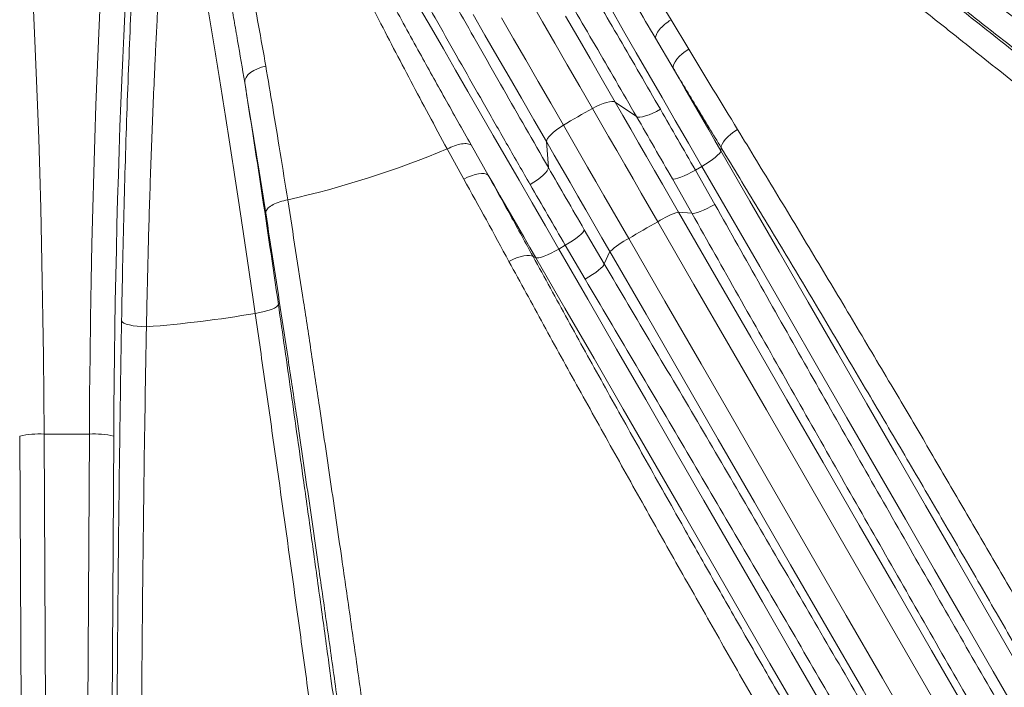
# Model space of a CAD drawing. Units: millimetres. Extents: x 17294 to 38294, y 6848 to 21698.
# Drawn here: x 28296 to 28698, y 12119 to 12391 of the extents above; entities that cross this region are included whole.
import ezdxf

# ---------------------------------------------------------------- set-up
doc = ezdxf.new("R2010")
doc.units = ezdxf.units.MM
doc.header["$LTSCALE"] = 50
doc.header["$MEASUREMENT"] = 0
doc.layers.get('0').update_dxf_attribs({"linetype": 'CONTINUOUS'})

msp = doc.modelspace()

# ---------------------------------------------------------------- linework, layer by layer
at = {"color": 7, "linetype": 'Continuous', "lineweight": 15}
for p, q in [((28562.33, 12391.22), (28562.34, 12391.22)), ((28562.34, 12391.22), (28569.6, 12379.22)), ((28563.22, 12371.44), (28556.04, 12383.62)), ((28539.48, 12357.61), (28548.25, 12351.69)), ((28480.67, 12340.1), (28487.62, 12327.8)), ((28512.22, 12330.89), (28511.47, 12341.44)), ((28582.72, 12337.67), (28582.85, 12338.92)), ((28477.7, 12326.16), (28470.94, 12338.45)), ((28470.94, 12338.45), (28470.94, 12338.45)), ((28572.28, 12329.82), (28574.92, 12331.34)), ((28572.28, 12329.82), (28580.23, 12315.81)), ((28570.84, 12312.24), (28562.88, 12326.26)), ((28405.77, 12317.66), (28405.77, 12317.66)), ((28565.4, 12312.71), (28570.84, 12312.24)), ((28526.92, 12305.49), (28535.09, 12291.59)), ((28516.5, 12297.61), (28519.14, 12299.14)), ((28527.3, 12285.25), (28519.14, 12299.14)), ((28505.97, 12294.54), (28507.12, 12294.02)), ((28535.09, 12291.59), (28537.39, 12296.54)), ((28297.19, 12060.2), (28296.29, 12221.26)), ((28306.27, 12222.06), (28307.17, 12061)), ((28324.74, 12222.06), (28306.27, 12222.06)), ((28323.84, 12061), (28324.74, 12222.06)), ((28334.72, 12221.26), (28333.82, 12060.2))]:
    msp.add_line(p, q, dxfattribs=at)
at = {"color": 7, "linetype": 'Continuous', "lineweight": 15, "flags": 128}
for points in [[(28459.63, 12396.12), (28464.45, 12387.77), (28469.35, 12379.28), (28474.34, 12370.64), (28479.4, 12361.87), (28484.53, 12352.98), (28489.73, 12343.98), (28494.98, 12334.88), (28500.29, 12325.68), (28505.65, 12316.4), (28511.06, 12307.04), (28516.5, 12297.61)], [(28530.24, 12354.98), (28525.05, 12363.96), (28519.92, 12372.86), (28514.84, 12381.65), (28509.83, 12390.32), (28504.89, 12398.88)], [(28574.92, 12331.34), (28569.48, 12340.77), (28564.08, 12350.13), (28558.72, 12359.41), (28553.41, 12368.61), (28548.15, 12377.71), (28542.95, 12386.71), (28537.82, 12395.6)], [(28511.47, 12341.44), (28506.33, 12350.35), (28501.24, 12359.16), (28496.21, 12367.88), (28491.25, 12376.47), (28486.35, 12384.95), (28481.54, 12393.29)], [(28493.03, 12392.03), (28497.97, 12383.47), (28502.98, 12374.8), (28508.05, 12366.01), (28513.19, 12357.11), (28518.37, 12348.13)], [(28519.25, 12392.64), (28524.22, 12384.05), (28529.25, 12375.33), (28534.34, 12366.52), (28539.48, 12357.61)], [(28563.22, 12371.44), (28563.21, 12372.21), (28563.46, 12373.1), (28563.97, 12374.07), (28564.72, 12375.11), (28565.69, 12376.17), (28566.85, 12377.23), (28568.17, 12378.26), (28569.6, 12379.22)], [(28396.82, 12372.24), (28395.05, 12371.81), (28393.38, 12371.21), (28391.87, 12370.47), (28390.57, 12369.61), (28389.52, 12368.65), (28388.76, 12367.63), (28388.32, 12366.59), (28388.2, 12365.55)], [(28563.22, 12371.44), (28565.62, 12367.28), (28568.04, 12363.09), (28570.47, 12358.89), (28572.9, 12354.67), (28575.34, 12350.44), (28577.79, 12346.2), (28580.25, 12341.94), (28582.72, 12337.67)], [(28539.48, 12357.61), (28538.93, 12357.81), (28538.15, 12357.86), (28537.16, 12357.74), (28535.98, 12357.46), (28534.66, 12357.03), (28533.24, 12356.46), (28531.75, 12355.77), (28530.24, 12354.98)], [(28556.93, 12308.75), (28553.55, 12314.6), (28550.18, 12320.44), (28546.82, 12326.26), (28543.47, 12332.06), (28540.14, 12337.83), (28536.82, 12343.58), (28533.52, 12349.29), (28530.24, 12354.98)], [(28539.48, 12357.61), (28542.67, 12352.09), (28545.87, 12346.54), (28549.09, 12340.96), (28552.33, 12335.35), (28555.58, 12329.72), (28558.85, 12324.07), (28562.12, 12318.4), (28565.4, 12312.71)], [(28557.98, 12354.66), (28556.41, 12353.8), (28554.84, 12353.05), (28553.34, 12352.41), (28551.94, 12351.93), (28550.7, 12351.61), (28549.64, 12351.46), (28548.82, 12351.48), (28548.25, 12351.69)], [(28518.37, 12348.13), (28516.93, 12347.22), (28515.59, 12346.27), (28514.38, 12345.32), (28513.35, 12344.39), (28512.52, 12343.52), (28511.92, 12342.72), (28511.57, 12342.02), (28511.47, 12341.44)], [(28518.37, 12348.13), (28521.65, 12342.44), (28524.95, 12336.73), (28528.27, 12330.98), (28531.61, 12325.21), (28534.95, 12319.41), (28538.31, 12313.59), (28541.69, 12307.75), (28545.06, 12301.9)], [(28582.85, 12338.92), (28582.88, 12339.62), (28583.17, 12340.45), (28583.72, 12341.37), (28584.51, 12342.37), (28585.52, 12343.4), (28586.71, 12344.44), (28588.05, 12345.46), (28589.5, 12346.43)], [(28537.39, 12296.54), (28534.11, 12302.23), (28530.84, 12307.9), (28527.58, 12313.55), (28524.33, 12319.18), (28521.09, 12324.79), (28517.87, 12330.37), (28514.66, 12335.92), (28511.47, 12341.44)], [(28582.72, 12337.67), (28582.54, 12337.2), (28582.08, 12336.58), (28581.36, 12335.86), (28580.41, 12335.03), (28579.24, 12334.14), (28577.91, 12333.21), (28576.46, 12332.26), (28574.92, 12331.34)], [(28582.72, 12337.67), (28594.58, 12317.12), (28606.48, 12296.51), (28618.4, 12275.86), (28630.35, 12255.17), (28642.32, 12234.44), (28654.3, 12213.68), (28666.31, 12192.89), (28678.33, 12172.07), (28690.36, 12151.23), (28702.39, 12130.38), (28714.44, 12109.52), (28726.49, 12088.65), (28738.54, 12067.78), (28750.59, 12046.91), (28762.63, 12026.05), (28774.67, 12005.2), (28786.7, 11984.36), (28798.72, 11963.54), (28810.72, 11942.75), (28822.71, 11921.99), (28834.68, 11901.26)], [(28504.78, 12323.95), (28506.31, 12324.88), (28507.74, 12325.85), (28509.04, 12326.84), (28510.16, 12327.81), (28511.06, 12328.72), (28511.72, 12329.56), (28512.11, 12330.29), (28512.22, 12330.89)], [(28825.55, 11897.24), (28813.64, 11917.86), (28801.72, 11938.51), (28789.78, 11959.2), (28777.83, 11979.9), (28765.86, 12000.63), (28753.89, 12021.37), (28741.91, 12042.12), (28729.92, 12062.88), (28717.93, 12083.64), (28705.95, 12104.4), (28693.97, 12125.15), (28681.99, 12145.89), (28670.02, 12166.62), (28658.07, 12187.33), (28646.13, 12208.01), (28634.2, 12228.66), (28622.3, 12249.28), (28610.42, 12269.87), (28598.56, 12290.41), (28586.72, 12310.9), (28574.92, 12331.34)], [(28477.7, 12326.16), (28479.24, 12326.92), (28480.79, 12327.55), (28482.29, 12328.02), (28483.7, 12328.33), (28484.97, 12328.46), (28486.07, 12328.42), (28486.96, 12328.19), (28487.62, 12327.8)], [(28507.12, 12294.02), (28504.66, 12298.29), (28502.2, 12302.55), (28499.75, 12306.8), (28497.31, 12311.03), (28494.87, 12315.24), (28492.45, 12319.45), (28490.03, 12323.63), (28487.62, 12327.8)], [(28572.28, 12329.82), (28570.71, 12328.95), (28569.16, 12328.17), (28567.69, 12327.49), (28566.33, 12326.93), (28565.14, 12326.52), (28564.14, 12326.26), (28563.38, 12326.18), (28562.88, 12326.26)], [(28580.23, 12315.81), (28578.65, 12314.96), (28577.1, 12314.18), (28575.63, 12313.5), (28574.27, 12312.94), (28573.08, 12312.53), (28572.09, 12312.27), (28571.34, 12312.17), (28570.84, 12312.24)], [(28565.4, 12312.71), (28580.14, 12287.19), (28594.89, 12261.64), (28609.64, 12236.08), (28624.41, 12210.5), (28639.19, 12184.91), (28653.97, 12159.31), (28668.76, 12133.7), (28683.55, 12108.08)], [(28675.4, 12103.54), (28660.57, 12129.23), (28645.75, 12154.91), (28630.92, 12180.59), (28616.11, 12206.25), (28601.3, 12231.9), (28586.5, 12257.53), (28571.71, 12283.15), (28556.93, 12308.75)], [(28519.14, 12299.14), (28520.68, 12300.07), (28522.13, 12301.01), (28523.46, 12301.95), (28524.62, 12302.85), (28525.57, 12303.68), (28526.29, 12304.41), (28526.74, 12305.02), (28526.92, 12305.49)], [(28545.06, 12301.9), (28559.84, 12276.3), (28574.63, 12250.68), (28589.43, 12225.05), (28604.24, 12199.4), (28619.06, 12173.74), (28633.88, 12148.06), (28648.71, 12122.38), (28663.54, 12096.69)], [(28496.15, 12292.53), (28497.71, 12293.3), (28499.26, 12293.95), (28500.76, 12294.46), (28502.16, 12294.82), (28503.41, 12295), (28504.49, 12295.02), (28505.35, 12294.86), (28505.97, 12294.54)], [(28516.5, 12297.61), (28514.93, 12296.74), (28513.39, 12295.95), (28511.92, 12295.27), (28510.56, 12294.71), (28509.37, 12294.29), (28508.38, 12294.04), (28507.62, 12293.94), (28507.12, 12294.02)], [(28516.5, 12297.61), (28528.3, 12277.17), (28540.13, 12256.68), (28551.99, 12236.14), (28563.88, 12215.55), (28575.78, 12194.93), (28587.71, 12174.28), (28599.65, 12153.6), (28611.6, 12132.89), (28623.57, 12112.16), (28635.54, 12091.42), (28647.53, 12070.67), (28659.51, 12049.91), (28671.5, 12029.15), (28683.48, 12008.39), (28695.46, 11987.64), (28707.44, 11966.9), (28719.4, 11946.17), (28731.36, 11925.47), (28743.3, 11904.78), (28755.22, 11884.13), (28767.13, 11863.51)], [(28655.54, 12091.91), (28640.75, 12117.53), (28625.96, 12143.14), (28611.18, 12168.74), (28596.41, 12194.33), (28581.64, 12219.91), (28566.88, 12245.47), (28552.13, 12271.02), (28537.39, 12296.54)], [(28759.08, 11857.62), (28747.11, 11878.35), (28735.13, 11899.11), (28723.12, 11919.9), (28711.11, 11940.72), (28699.08, 11961.55), (28687.04, 11982.4), (28674.99, 12003.26), (28662.94, 12024.13), (28650.89, 12045), (28638.85, 12065.87), (28626.8, 12086.74), (28614.76, 12107.59), (28602.73, 12128.43), (28590.71, 12149.24), (28578.71, 12170.03), (28566.72, 12190.8), (28554.75, 12211.53), (28542.81, 12232.22), (28530.88, 12252.87), (28518.99, 12273.47), (28507.12, 12294.02)], [(28527.3, 12285.25), (28528.82, 12286.19), (28530.27, 12287.14), (28531.6, 12288.08), (28532.76, 12288.98), (28533.72, 12289.8), (28534.44, 12290.53), (28534.9, 12291.13), (28535.09, 12291.59)], [(28401.96, 12275.01), (28401.75, 12274.53), (28401.19, 12274.01), (28400.31, 12273.49), (28399.14, 12272.97), (28397.71, 12272.48), (28396.09, 12272.04), (28394.32, 12271.65), (28392.47, 12271.34)], [(28348.06, 12265.87), (28346.17, 12265.93), (28344.34, 12266.08), (28342.64, 12266.31), (28341.12, 12266.61), (28339.85, 12266.97), (28338.87, 12267.37), (28338.22, 12267.81), (28337.91, 12268.27)]]:
    msp.add_lwpolyline(points, dxfattribs=at)
at = {"color": 7, "linetype": 'Continuous', "lineweight": 15}
for centre, radius, start, end in [((28736.81, 11983.48), 425.07, 119.0765, 120.9234), ((28315.51, 12713.21), 405.71, 282.8551, 292.5268), ((28575.45, 12280.22), 34.01, 107.1916, 122.997), ((29174.11, 11226.05), 1246.25, 119.685, 120.31491), ((28560.51, 12271.59), 34.01, 117.003, 132.8083), ((28315.51, 12713.21), 448.52, 274.1625, 279.8808), ((28304.22, 12184.87), 37.25, 86.8512, 102.2918), ((28326.79, 12184.87), 37.25, 77.7082, 93.1488)]:
    msp.add_arc(centre, radius, start, end, dxfattribs=at)
for centre, major_axis, ratio, start_param, end_param in [((28283.27, 12194.94), (0, 340), 0.06787, 4.792239, 6.248363), ((28347.74, 12194.94), (0, 340), 0.06787, 0.034822, 1.490946), ((28357.72, 12194.94), (0, 330), 0.069927, 0.425559, 1.490946)]:
    msp.add_ellipse(centre, major_axis=major_axis, ratio=ratio, start_param=start_param, end_param=end_param, dxfattribs=at)
for points, knots in [([(28456.01, 12558.83), (28457.46, 12556.16), (28460.34, 12550.82), (28465.67, 12541.71), (28471.84, 12531.68), (28478.93, 12520.58), (28486.76, 12508.63), (28495.26, 12495.78), (28504.38, 12482.01), (28513.21, 12468.63), (28521.56, 12455.85), (28529.32, 12443.86), (28537.31, 12431.39), (28545.5, 12418.44), (28553.86, 12405.06), (28559.51, 12395.83), (28562.33, 12391.22)], [0, 0, 0, 0, 0.072014, 0.144208, 0.223261, 0.302374, 0.381426, 0.462779, 0.544199, 0.625551, 0.687392, 0.749264, 0.811104, 0.874059, 0.937046, 1, 1, 1, 1]), ([(28556.04, 12383.62), (28553.33, 12388.2), (28547.9, 12397.37), (28539.92, 12410.74), (28532.02, 12423.88), (28524.25, 12436.73), (28516.64, 12449.26), (28508.59, 12462.43), (28500.23, 12476.07), (28491.7, 12489.98), (28484.26, 12502.1), (28477.84, 12512.61), (28472.35, 12521.7), (28467.23, 12530.26), (28462.26, 12538.73), (28457.45, 12547.12), (28454.57, 12552.37), (28453.11, 12555.03)], [0, 0, 0, 0, 0.061333, 0.1227, 0.184034, 0.246599, 0.309201, 0.371767, 0.450905, 0.530115, 0.609254, 0.670614, 0.73204, 0.793466, 0.854827, 0.926316, 1, 1, 1, 1]), ([(28548.25, 12351.69), (28545.4, 12356.6), (28539.71, 12366.43), (28531.28, 12380.91), (28522.96, 12395.15), (28514.49, 12409.58), (28505.96, 12424.06), (28497.4, 12438.5), (28489.04, 12452.54), (28480.9, 12466.12), (28473.03, 12479.18), (28465.59, 12491.43), (28458.61, 12502.85), (28452.08, 12513.43), (28445.91, 12523.35), (28440.13, 12532.53), (28434.75, 12541), (28431.57, 12545.89), (28429.99, 12548.33)], [0, 0, 0, 0, 0.057007, 0.114014, 0.171599, 0.229183, 0.292472, 0.35581, 0.419099, 0.484224, 0.549403, 0.614529, 0.677838, 0.741197, 0.804506, 0.869653, 0.934853, 1, 1, 1, 1]), ([(28442.49, 12546.51), (28444, 12544.2), (28447, 12539.58), (28452.1, 12531.6), (28457.65, 12522.79), (28463.71, 12513.08), (28470.25, 12502.5), (28477.13, 12491.26), (28484.31, 12479.44), (28491.77, 12467.09), (28499.62, 12454.01), (28507.85, 12440.21), (28516.43, 12425.73), (28524.91, 12411.37), (28533.2, 12397.24), (28541.3, 12383.38), (28549.56, 12369.2), (28555.17, 12359.51), (28557.98, 12354.66)], [0, 0, 0, 0, 0.063297, 0.126642, 0.189939, 0.255074, 0.320263, 0.385398, 0.44869, 0.512031, 0.575323, 0.640455, 0.70564, 0.770772, 0.827789, 0.884807, 0.942403, 1, 1, 1, 1]), ([(28401.05, 12531.62), (28403.5, 12526.78), (28406.28, 12521.39), (28410.93, 12512.53), (28412.56, 12509.44), (28415.12, 12504.62), (28415.99, 12502.97), (28417.33, 12500.46), (28417.78, 12499.61), (28418.7, 12497.91), (28419.16, 12497.05), (28423.34, 12489.25), (28427.33, 12481.88), (28435.82, 12466.33), (28440.32, 12458.14), (28447.46, 12445.22), (28449.91, 12440.81), (28453.68, 12434.04), (28454.95, 12431.76), (28456.89, 12428.29), (28457.54, 12427.13), (28458.84, 12424.79), (28459.5, 12423.62), (28465.44, 12413.01), (28470.89, 12403.33), (28482.12, 12383.48), (28487.91, 12373.3), (28499.81, 12352.47), (28505.93, 12341.81), (28512.22, 12330.89)], [0, 0, 0, 0, 0.125, 0.125, 0.1875, 0.1875, 0.21875, 0.21875, 0.234375, 0.234375, 0.25, 0.25, 0.375, 0.375, 0.5, 0.5, 0.5625, 0.5625, 0.59375, 0.59375, 0.609375, 0.609375, 0.625, 0.625, 0.75, 0.75, 0.875, 0.875, 1, 1, 1, 1]), ([(28504.78, 12323.95), (28501.71, 12329.28), (28495.58, 12339.93), (28486.62, 12355.59), (28477.8, 12371.08), (28469.15, 12386.33), (28460.72, 12401.29), (28452.68, 12415.62), (28445.06, 12429.29), (28437.87, 12442.28), (28430.98, 12454.81), (28424.43, 12466.8), (28418.26, 12478.19), (28412.78, 12488.42), (28407.94, 12497.54), (28403.69, 12505.64), (28399.78, 12513.18), (28397.51, 12517.65), (28396.38, 12519.88)], [0, 0, 0, 0, 0.063248, 0.126545, 0.189793, 0.254878, 0.320016, 0.385101, 0.448353, 0.511653, 0.574904, 0.639992, 0.705132, 0.770219, 0.827373, 0.884527, 0.942264, 1, 1, 1, 1]), ([(28470.94, 12338.45), (28468.4, 12343.12), (28463.33, 12352.46), (28456.04, 12366.16), (28448.95, 12379.66), (28442.1, 12392.9), (28435.47, 12405.85), (28428.58, 12419.48), (28421.51, 12433.6), (28414.33, 12448), (28407.49, 12461.72), (28400.97, 12474.66), (28394.72, 12486.73), (28389, 12497.31), (28383.72, 12506.57), (28380.54, 12511.74), (28378.95, 12514.33)], [0, 0, 0, 0, 0.06184, 0.12371, 0.185549, 0.248505, 0.311493, 0.374449, 0.453495, 0.532603, 0.61165, 0.693008, 0.774433, 0.855792, 0.927805, 1, 1, 1, 1]), ([(28383.69, 12514.95), (28385.24, 12512.4), (28388.34, 12507.29), (28393.62, 12498.21), (28399.43, 12487.94), (28405.84, 12476.37), (28412.17, 12464.78), (28418.32, 12453.45), (28424.2, 12442.61), (28430.34, 12431.28), (28436.36, 12420.18), (28442.22, 12409.44), (28447.87, 12399.11), (28453.7, 12388.5), (28459.35, 12378.25), (28464.78, 12368.46), (28469.97, 12359.15), (28475.25, 12349.71), (28478.86, 12343.3), (28480.67, 12340.1)], [0, 0, 0, 0, 0.07248, 0.145171, 0.224315, 0.303528, 0.382671, 0.444026, 0.505448, 0.566869, 0.628224, 0.678846, 0.729467, 0.78039, 0.831312, 0.873398, 0.915484, 0.957742, 1, 1, 1, 1]), ([(28337.91, 12268.27), (28338.05, 12275.7), (28338.32, 12290.58), (28338.84, 12312.43), (28339.45, 12334.07), (28340.14, 12355.38), (28340.93, 12376.29), (28341.71, 12394.45), (28342.45, 12410.02), (28343.22, 12424.99), (28344.14, 12441.19), (28345.23, 12458.36), (28346.38, 12474.8), (28347.21, 12485.02), (28347.62, 12490.13)], [0, 0, 0, 0, 0.086654, 0.173377, 0.260032, 0.349201, 0.438442, 0.527612, 0.589135, 0.65075, 0.737554, 0.824359, 0.912179, 1, 1, 1, 1]), ([(28388.2, 12365.55), (28387.26, 12371.35), (28386.3, 12377.05), (28384.83, 12385.45), (28384.34, 12388.23), (28383.35, 12393.72), (28382.85, 12396.45), (28380.32, 12409.93), (28378.25, 12420.22), (28374.97, 12434.9), (28373.85, 12439.67), (28371.53, 12448.94), (28370.32, 12453.45), (28368.4, 12460), (28367.74, 12462.15), (28366.36, 12466.37), (28365.64, 12468.43), (28364.48, 12471.46), (28364.09, 12472.45), (28363.25, 12474.42), (28362.81, 12475.38), (28362.11, 12476.81), (28361.86, 12477.28), (28361.35, 12478.2), (28361.07, 12478.66), (28360.49, 12479.56), (28360.17, 12479.99), (28359.62, 12480.62), (28359.42, 12480.82), (28359.08, 12481.1), (28358.96, 12481.19), (28358.69, 12481.36), (28358.55, 12481.44), (28358.38, 12481.49)], [0, 0, 0, 0, 0.125, 0.125, 0.1875, 0.1875, 0.25, 0.25, 0.5, 0.5, 0.625, 0.625, 0.75, 0.75, 0.8125, 0.8125, 0.875, 0.875, 0.90625, 0.90625, 0.9375, 0.9375, 0.953125, 0.953125, 0.96875, 0.96875, 0.984375, 0.984375, 0.992187, 0.992187, 0.996094, 0.996094, 1, 1, 1, 1]), ([(28359.52, 12482.17), (28359.57, 12482.16), (28360.05, 12482.05), (28361.26, 12481.59), (28363.2, 12480.3), (28365.31, 12478.23), (28367.95, 12474.72), (28370.79, 12470.01), (28374.23, 12462.7), (28377.86, 12453.57), (28381.54, 12442.35), (28384.84, 12430.44), (28387.87, 12417.9), (28390.88, 12404.08), (28393.9, 12388.95), (28395.85, 12377.81), (28396.82, 12372.24)], [0, 0, 0, 0, 0.000979, 0.010431, 0.029683, 0.062303, 0.094999, 0.160418, 0.225874, 0.331445, 0.437224, 0.543122, 0.648988, 0.754631, 0.877315, 1, 1, 1, 1]), ([(28358.56, 12477.66), (28357.9, 12470.7), (28357.27, 12463.49), (28356.06, 12448.56), (28355.49, 12440.84), (28354.39, 12424.89), (28353.86, 12416.65), (28353.12, 12403.91), (28352.88, 12399.59), (28352.52, 12393.02), (28352.41, 12390.81), (28352.18, 12386.37), (28351.95, 12381.9), (28351.73, 12377.38), (28351.52, 12372.83), (28351.41, 12370.54), (28351.1, 12363.64), (28350.9, 12359), (28350.33, 12344.97), (28349.97, 12335.45), (28349.33, 12316.11), (28349.03, 12306.28), (28348.63, 12291.29), (28348.51, 12286.26), (28348.33, 12278.65), (28348.28, 12276.1), (28348.17, 12270.99), (28348.11, 12268.43), (28348.06, 12265.87)], [0, 0, 0, 0, 0.125, 0.125, 0.25, 0.25, 0.375, 0.375, 0.4375, 0.4375, 0.46875, 0.46875, 0.5, 0.53125, 0.53125, 0.5625, 0.5625, 0.625, 0.625, 0.75, 0.75, 0.875, 0.875, 0.9375, 0.9375, 0.96875, 0.96875, 1, 1, 1, 1]), ([(28392.47, 12271.34), (28391.02, 12281.4), (28389.57, 12291.31), (28386.68, 12310.82), (28385.23, 12320.42), (28382.33, 12339.31), (28380.88, 12348.61), (28378.71, 12362.32), (28377.98, 12366.86), (28376.89, 12373.6), (28376.53, 12375.83), (28375.81, 12380.28), (28375.09, 12384.7), (28374.37, 12389.06), (28373.65, 12393.39), (28373.29, 12395.55), (28372.22, 12401.96), (28371.51, 12406.17), (28369.39, 12418.59), (28367.99, 12426.6), (28365.24, 12442.11), (28363.88, 12449.6), (28362.2, 12458.63), (28361.86, 12460.42), (28361.2, 12463.96), (28360.86, 12465.72), (28359.87, 12470.93), (28359.21, 12474.33), (28358.56, 12477.66)], [0, 0, 0, 0, 0.125, 0.125, 0.25, 0.25, 0.375, 0.375, 0.4375, 0.4375, 0.46875, 0.46875, 0.5, 0.53125, 0.53125, 0.5625, 0.5625, 0.625, 0.625, 0.75, 0.75, 0.875, 0.875, 0.90625, 0.90625, 0.9375, 0.9375, 1, 1, 1, 1]), ([(28689.63, 12471.33), (28696.75, 12467.38), (28710.99, 12459.47), (28732.47, 12447.48), (28754.06, 12435.38), (28775.77, 12423.16), (28797.57, 12410.84), (28821.79, 12397.1), (28848.44, 12381.9), (28877.5, 12365.24), (28906.56, 12348.5), (28935.56, 12331.69), (28964.76, 12314.68), (28994.12, 12297.48), (29023.63, 12280.1), (29052.95, 12262.74), (29082.07, 12245.4), (29101.26, 12233.89), (29110.85, 12228.14)], [0, 0, 0, 0, 0.05113, 0.102268, 0.153399, 0.204813, 0.256235, 0.307649, 0.375857, 0.444121, 0.512404, 0.580667, 0.648875, 0.719059, 0.789304, 0.859571, 0.929816, 1, 1, 1, 1]), ([(29103.82, 12220.78), (29094.6, 12226.31), (29076.13, 12237.38), (29048.12, 12254.05), (29019.92, 12270.75), (28991.54, 12287.47), (28962.76, 12304.33), (28933.58, 12321.33), (28904.03, 12338.44), (28874.41, 12355.5), (28844.79, 12372.46), (28819.28, 12386.99), (28795.96, 12400.21), (28774.81, 12412.14), (28751.8, 12425.08), (28729.42, 12437.59), (28707.69, 12449.69), (28693.65, 12457.46), (28686.63, 12461.34)], [0, 0, 0, 0, 0.0682048, 0.1364662, 0.2047466, 0.273008, 0.3412129, 0.4113969, 0.4816424, 0.5519085, 0.6221543, 0.6923386, 0.7334887, 0.7884061, 0.8433334, 0.8982509, 0.9491255, 1, 1, 1, 1]), ([(28622.04, 12442.36), (28627.41, 12438.04), (28638.15, 12429.4), (28654.58, 12416.24), (28671.24, 12402.94), (28690.39, 12387.71), (28708.11, 12373.69), (28724.3, 12360.92), (28738.95, 12349.39), (28756.16, 12335.9), (28775.97, 12320.43), (28795.99, 12304.85), (28816.19, 12289.2), (28836.54, 12273.48), (28850.15, 12263.02), (28856.96, 12257.79)], [0, 0, 0, 0, 0.07342, 0.14684, 0.220546, 0.294251, 0.397655, 0.449459, 0.501263, 0.583913, 0.666589, 0.749238, 0.832817, 0.916422, 1, 1, 1, 1]), ([(28850.8, 12249.93), (28843.98, 12255.18), (28830.35, 12265.67), (28809.97, 12281.44), (28789.59, 12297.26), (28769.24, 12313.12), (28748.96, 12329), (28731.39, 12342.8), (28716.49, 12354.55), (28704.2, 12364.26), (28691.99, 12373.94), (28678.16, 12384.93), (28662.8, 12397.17), (28645.95, 12410.66), (28629.29, 12424.04), (28618.38, 12432.86), (28612.92, 12437.26)], [0, 0, 0, 0, 0.082633, 0.165291, 0.247924, 0.331485, 0.415072, 0.498632, 0.550347, 0.602061, 0.653875, 0.705689, 0.779124, 0.852559, 0.926279, 1, 1, 1, 1]), ([(28659.69, 12425.62), (28668.16, 12418.96), (28685.1, 12405.63), (28710.8, 12385.51), (28736.68, 12365.32), (28762.71, 12345.08), (28789.12, 12324.62), (28815.89, 12303.96), (28843, 12283.12), (28870.16, 12262.31), (28897.32, 12241.57), (28920.71, 12223.79), (28942.08, 12207.58), (28961.43, 12192.94), (28982.5, 12177.06), (29002.87, 12161.74), (29022.55, 12146.99), (29035.19, 12137.54), (29041.51, 12132.82)], [0, 0, 0, 0, 0.068353, 0.136763, 0.205191, 0.273601, 0.341954, 0.412291, 0.48269, 0.55311, 0.623509, 0.693846, 0.735011, 0.789949, 0.844897, 0.899834, 0.949917, 1, 1, 1, 1]), ([(29037.31, 12123.4), (29027.58, 12130.68), (29008.12, 12145.23), (28981.91, 12164.93), (28958.86, 12182.32), (28939, 12197.34), (28916.88, 12214.12), (28892.48, 12232.68), (28865.83, 12253.04), (28839.17, 12273.47), (28812.57, 12293.93), (28785.79, 12314.6), (28758.85, 12335.47), (28731.78, 12356.52), (28704.88, 12377.52), (28678.17, 12398.45), (28660.56, 12412.31), (28651.77, 12419.24)], [0, 0, 0, 0, 0.0763243, 0.1526486, 0.2038133, 0.254986, 0.3061507, 0.374504, 0.4429139, 0.5113429, 0.5797528, 0.6481061, 0.7184437, 0.788843, 0.8592631, 0.9296624, 1, 1, 1, 1]), ([(28556.04, 12383.62), (28556.04, 12383.74), (28556.04, 12384.2), (28556.34, 12385.33), (28557.47, 12387.15), (28559.57, 12389.31), (28561.41, 12390.58), (28562.33, 12391.22)], [0, 0, 0, 0, 0.059264, 0.228838, 0.4858945, 0.7429457, 1, 1, 1, 1]), ([(28396.82, 12372.24), (28397.75, 12366.7), (28399.7, 12355.18), (28402.69, 12336.98), (28404.74, 12324.11), (28405.77, 12317.66)], [0, 0, 0, 0, 0.316091, 0.657545, 1, 1, 1, 1]), ([(28582.85, 12338.92), (28579.54, 12344.37), (28572.91, 12355.28), (28566.45, 12366.06), (28563.22, 12371.44)], [0, 0, 0, 0, 0.499806, 1, 1, 1, 1]), ([(28388.2, 12365.55), (28390.49, 12351.2), (28392.79, 12336.48), (28397.37, 12306.3), (28399.66, 12290.84), (28401.96, 12275.01)], [0, 0, 0, 0, 0.5, 0.5, 1, 1, 1, 1]), ([(28396.79, 12312.32), (28396.07, 12316.9), (28394.64, 12326.08), (28392.48, 12339.52), (28390.34, 12352.73), (28388.91, 12361.28), (28388.2, 12365.55)], [0, 0, 0, 0, 0.249218, 0.498436, 0.749218, 1, 1, 1, 1]), ([(28562.88, 12326.26), (28560.44, 12330.53), (28555.53, 12339.07), (28550.68, 12347.48), (28548.25, 12351.69)], [0, 0, 0, 0, 0.499551, 1, 1, 1, 1]), ([(28557.98, 12354.66), (28560.35, 12350.56), (28565.09, 12342.35), (28569.88, 12334), (28572.28, 12329.82)], [0, 0, 0, 0, 0.499549, 1, 1, 1, 1]), ([(28589.5, 12346.43), (28594.66, 12337.96), (28605, 12321.01), (28620.67, 12295.06), (28636.41, 12268.79), (28651.28, 12243.76), (28665.26, 12220.08), (28678.32, 12197.81), (28691.37, 12175.42), (28704.4, 12152.94), (28713.05, 12137.91), (28717.37, 12130.39)], [0, 0, 0, 0, 0.123052, 0.246216, 0.36938, 0.492432, 0.593882, 0.695428, 0.797004, 0.898549, 1, 1, 1, 1]), ([(28470.94, 12338.45), (28471.95, 12338.93), (28473.97, 12339.89), (28476.9, 12340.63), (28479.03, 12340.7), (28480.16, 12340.4), (28480.56, 12340.16), (28480.67, 12340.1)], [0, 0, 0, 0, 0.257053, 0.5141064, 0.7711622, 0.9407361, 1, 1, 1, 1]), ([(28708.82, 12125.38), (28707.06, 12128.45), (28700.35, 12140.17), (28688.64, 12160.49), (28673.68, 12186.27), (28658.71, 12211.9), (28643.61, 12237.57), (28628.4, 12263.24), (28613.11, 12288.84), (28597.9, 12314.13), (28587.87, 12330.66), (28582.85, 12338.92)], [0, 0, 0, 0, 0.041947, 0.159994, 0.27814, 0.396286, 0.514334, 0.635697, 0.757167, 0.878637, 1, 1, 1, 1]), ([(28512.22, 12330.89), (28514.64, 12326.69), (28519.49, 12318.27), (28524.45, 12309.76), (28526.92, 12305.49)], [0, 0, 0, 0, 0.499551, 1, 1, 1, 1]), ([(28487.62, 12327.8), (28490.67, 12322.31), (28496.77, 12311.33), (28502.91, 12300.14), (28505.97, 12294.54)], [0, 0, 0, 0, 0.499806, 1, 1, 1, 1]), ([(28519.14, 12299.14), (28516.73, 12303.3), (28511.89, 12311.62), (28507.15, 12319.84), (28504.78, 12323.95)], [0, 0, 0, 0, 0.499549, 1, 1, 1, 1]), ([(28405.77, 12317.66), (28404.67, 12317.43), (28402.47, 12316.97), (28399.68, 12315.78), (28397.67, 12314.37), (28396.96, 12313.29), (28396.8, 12312.61), (28396.8, 12312.42), (28396.79, 12312.32)], [0, 0, 0, 0, 0.227186, 0.45437, 0.681557, 0.908743, 0.948132, 1, 1, 1, 1]), ([(28405.77, 12317.66), (28406.85, 12310.8), (28409, 12297.07), (28412.24, 12276.1), (28415.48, 12254.86), (28418.4, 12235.46), (28421.01, 12218), (28423.29, 12202.54), (28425.56, 12186.98), (28428.28, 12168.24), (28431.44, 12146.25), (28435.01, 12120.98), (28438.57, 12095.48), (28442.1, 12069.78), (28445.61, 12043.91), (28447.91, 12026.63), (28449.06, 12017.99)], [0, 0, 0, 0, 0.07303, 0.146061, 0.219372, 0.292683, 0.34456, 0.396437, 0.448415, 0.500393, 0.583186, 0.666004, 0.748796, 0.832522, 0.916274, 1, 1, 1, 1]), ([(28580.23, 12315.81), (28586.5, 12304.69), (28599.04, 12282.44), (28618, 12248.95), (28637.09, 12215.34), (28656.32, 12181.62), (28675.65, 12147.81), (28688.61, 12125.25), (28695.08, 12113.98)], [0, 0, 0, 0, 0.166233, 0.33249, 0.498723, 0.665808, 0.832916, 1, 1, 1, 1]), ([(28439.18, 12016.58), (28438.06, 12025.01), (28435.83, 12041.88), (28432.43, 12067.13), (28428.98, 12092.41), (28425.48, 12117.67), (28421.94, 12142.9), (28418.82, 12164.77), (28416.15, 12183.35), (28413.92, 12198.69), (28411.69, 12213.95), (28409.14, 12231.16), (28406.29, 12250.27), (28403.13, 12271.2), (28399.96, 12291.92), (28397.85, 12305.52), (28396.79, 12312.32)], [0, 0, 0, 0, 0.082809, 0.165643, 0.248452, 0.332195, 0.415965, 0.499708, 0.551576, 0.603443, 0.655411, 0.707379, 0.780394, 0.853409, 0.926705, 1, 1, 1, 1]), ([(28686.36, 12109.26), (28679.88, 12120.54), (28666.92, 12143.11), (28647.57, 12176.94), (28628.26, 12210.8), (28609.03, 12244.65), (28589.86, 12278.51), (28577.18, 12300.99), (28570.84, 12312.24)], [0, 0, 0, 0, 0.166233, 0.3324897, 0.4987229, 0.6658073, 0.8329155, 1, 1, 1, 1]), ([(28505.97, 12294.54), (28510.68, 12285.94), (28520.11, 12268.75), (28534.61, 12242.56), (28549.35, 12216.15), (28563.45, 12191.09), (28576.83, 12167.47), (28589.46, 12145.32), (28602.19, 12123.11), (28615.01, 12100.88), (28623.62, 12086.08), (28627.92, 12078.68)], [0, 0, 0, 0, 0.123054, 0.24622, 0.369386, 0.49244, 0.59389, 0.695433, 0.797008, 0.898551, 1, 1, 1, 1]), ([(28619.3, 12073.78), (28617.52, 12076.86), (28610.67, 12088.66), (28598.8, 12109.22), (28583.79, 12135.42), (28568.93, 12161.55), (28554.1, 12187.81), (28539.33, 12214.17), (28524.65, 12240.57), (28510.22, 12266.75), (28500.84, 12283.94), (28496.15, 12292.53)], [0, 0, 0, 0, 0.041711, 0.159785, 0.277958, 0.39613, 0.514204, 0.635599, 0.757102, 0.878605, 1, 1, 1, 1]), ([(28535.09, 12291.59), (28541.62, 12280.54), (28554.69, 12258.43), (28574.32, 12225.07), (28593.99, 12191.54), (28613.69, 12157.84), (28633.42, 12124), (28646.54, 12101.38), (28653.11, 12090.06)], [0, 0, 0, 0, 0.166233, 0.33249, 0.498723, 0.665807, 0.832916, 1, 1, 1, 1]), ([(28644.66, 12084.87), (28638.17, 12096.06), (28625.18, 12118.44), (28605.67, 12151.92), (28586.11, 12185.37), (28566.51, 12218.77), (28546.89, 12252.11), (28533.83, 12274.2), (28527.3, 12285.25)], [0, 0, 0, 0, 0.166233, 0.33249, 0.498723, 0.665808, 0.832916, 1, 1, 1, 1]), ([(28401.96, 12275.01), (28403.69, 12262.99), (28407.16, 12238.94), (28411.76, 12206.5), (28415.76, 12177.92), (28419.18, 12153.27), (28422.96, 12125.77), (28427.08, 12095.39), (28431.54, 12062.14), (28435.94, 12028.84), (28440.29, 11995.55), (28444.61, 11961.99), (28448.9, 11928.18), (28453.15, 11894.15), (28457.33, 11860.27), (28461.42, 11826.57), (28464.07, 11804.32), (28465.39, 11793.2)], [0, 0, 0, 0, 0.076289, 0.152579, 0.20372, 0.254869, 0.30601, 0.374377, 0.442801, 0.511243, 0.579667, 0.648034, 0.718386, 0.7888, 0.859234, 0.929648, 1, 1, 1, 1]), ([(28455.13, 11794.27), (28452.81, 11813.92), (28450.44, 11833.61), (28445.64, 11873.08), (28443.21, 11892.86), (28438.26, 11932.49), (28435.75, 11952.34), (28430.65, 11992.13), (28428.06, 12012.07), (28422.82, 12052.03), (28420.16, 12072.05), (28416.11, 12102.14), (28414.75, 12112.18), (28412.7, 12127.25), (28412.01, 12132.28), (28410.64, 12142.32), (28409.95, 12147.34), (28406.49, 12172.39), (28403.71, 12192.33), (28399.52, 12222.1), (28398.11, 12232), (28395.3, 12251.72), (28393.89, 12261.55), (28392.47, 12271.34)], [0, 0, 0, 0, 0.125, 0.125, 0.25, 0.25, 0.375, 0.375, 0.5, 0.5, 0.625, 0.625, 0.6875, 0.6875, 0.71875, 0.71875, 0.75, 0.75, 0.875, 0.875, 0.9375, 0.9375, 1, 1, 1, 1]), ([(28337.91, 11781.88), (28337.71, 11793.95), (28337.31, 11818.07), (28336.83, 11854.69), (28336.44, 11891.59), (28336.15, 11927.52), (28335.96, 11962.36), (28335.85, 11996.04), (28335.83, 12029.77), (28335.88, 12063.48), (28336.01, 12097.47), (28336.22, 12131.69), (28336.52, 12166.14), (28336.9, 12200.42), (28337.35, 12234.51), (28337.73, 12257.02), (28337.91, 12268.27)], [0, 0, 0, 0, 0.0757048, 0.1514097, 0.2275308, 0.3036521, 0.3722455, 0.4408966, 0.5095668, 0.5782179, 0.6468116, 0.7174077, 0.7880656, 0.8587447, 0.9294033, 1, 1, 1, 1]), ([(28348.06, 12265.87), (28347.69, 12246.06), (28347.37, 12226.21), (28346.82, 12186.42), (28346.59, 12166.48), (28346.22, 12126.51), (28346.08, 12106.48), (28345.88, 12066.33), (28345.83, 12046.21), (28345.8, 12005.88), (28345.84, 11985.67), (28345.95, 11955.28), (28346, 11945.14), (28346.09, 11929.92), (28346.13, 11924.84), (28346.2, 11914.69), (28346.24, 11909.62), (28346.45, 11884.31), (28346.66, 11864.15), (28347.04, 11834.07), (28347.18, 11824.06), (28347.47, 11804.12), (28347.63, 11794.19), (28347.8, 11784.29)], [0, 0, 0, 0, 0.125, 0.125, 0.25, 0.25, 0.375, 0.375, 0.5, 0.5, 0.625, 0.625, 0.6875, 0.6875, 0.71875, 0.71875, 0.75, 0.75, 0.875, 0.875, 0.9375, 0.9375, 1, 1, 1, 1])]:
    msp.add_open_spline(points, degree=3, knots=knots, dxfattribs=at)
for points in [[(28569.6, 12379.22), (28576.12, 12368.38), (28582.75, 12357.45), (28589.5, 12346.43)], [(28496.15, 12292.53), (28489.97, 12303.89), (28483.82, 12315.1), (28477.7, 12326.16)]]:
    msp.add_open_spline(points, degree=3, dxfattribs=at)

doc.saveas('drawing.dxf')
